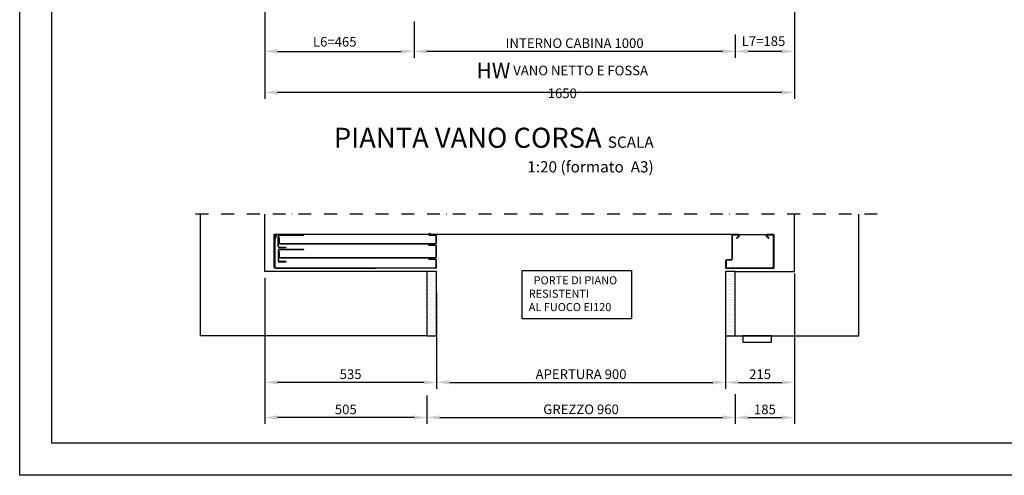
# Model space of a CAD drawing. Units: inches. Extents: x 372 to 6386, y 547 to 4800.
# Drawn here: x 372 to 3438, y 547 to 1965 of the extents above; entities that cross this region are included whole.
import ezdxf

# ---------------------------------------------------------------- set-up
doc = ezdxf.new("R2010")
doc.units = ezdxf.units.IN
doc.header["$MEASUREMENT"] = 0
doc.linetypes.add('TRAZO_Y_PUNTO', pattern=[2, 1, -0.5, 0, -0.5])
for name, color, linetype in [('Bottoniera piano', 8, 'Continuous'), ('PrimaP', 9, 'Continuous'), ('Quote', 2, 'Continuous'), ('Riquadri', 1, 'Continuous'), ('Testi', 142, 'Continuous')]:
    doc.layers.add(name, color=color, linetype=linetype)
doc.styles.add('CARICHI', font='romans.shx', dxfattribs={"width": 0.7, "height": 20})
doc.styles.add('QUOTE', font='arial.ttf', dxfattribs={"height": 30})
doc.dimstyles.new('1_10', dxfattribs={"dimtxt": 30, "dimasz": 40, "dimexe": 20, "dimexo": 20, "dimgap": 10, "dimtad": 1, "dimdec": 0, "dimzin": 3, "dimdsep": 46, "dimtxsty": 'QUOTE', "dimcen": 2.5, "dimadec": 0, "dimazin": 0, "dimtfac": 1, "dimtdec": 0, "dimtmove": 0, "dimatfit": 3, "dimfxl": 1, "dimtolj": 1, "dimtzin": 1, "dimarcsym": 0})

# ---------------------------------------------------------------- blocks, each defined once
blk = doc.blocks.new('*D46')
at = {"layer": 'DEFPOINTS', "color": 0, "transparency": 16777216}
for p in [(1134.9, 2528), (2784.9, 2528), (1134.9, 1738.8)]:
    blk.add_point(p, dxfattribs=at)
at = {"layer": 'Quote', "color": 0, "lineweight": -2, "transparency": 16777216}
for p, q in [((1134.9, 2508), (1134.9, 1718.8)), ((2784.9, 2508), (2784.9, 1718.8)), ((2744.9, 1738.8), (1174.9, 1738.8))]:
    blk.add_line(p, q, dxfattribs=at)
at = {"layer": 'Quote', "color": 0, "transparency": 16777216}
for points in [[(1174.9, 1745.5), (1174.9, 1732.1), (1134.9, 1738.8)], [(2744.9, 1745.5), (2744.9, 1732.1), (2784.9, 1738.8)]]:
    blk.add_solid(points, dxfattribs=at)
at = {"layer": 'Quote', "color": 0, "transparency": 16777216, "insert": (2061.5, 1776), "char_height": 30, "attachment_point": 5, "style": 'QUOTE'}
blk.add_mtext('\\A1;{\\H1.6x;HW} VANO NETTO E FOSSA 1650 ', dxfattribs=at)
blk = doc.blocks.new('*D47')
at = {"layer": 'DEFPOINTS', "color": 0, "transparency": 16777216}
for p in [(1134.9, 2528), (1599.9, 1979.8), (1599.9, 1866.5)]:
    blk.add_point(p, dxfattribs=at)
at = {"layer": 'Quote', "color": 0, "lineweight": -2, "transparency": 16777216}
for p, q in [((1134.9, 2508), (1134.9, 1846.5)), ((1599.9, 1959.8), (1599.9, 1846.5)), ((1174.9, 1866.5), (1559.9, 1866.5))]:
    blk.add_line(p, q, dxfattribs=at)
at = {"layer": 'Quote', "color": 0, "transparency": 16777216}
for points in [[(1174.9, 1873.1), (1174.9, 1859.8), (1134.9, 1866.5)], [(1559.9, 1873.1), (1559.9, 1859.8), (1599.9, 1866.5)]]:
    blk.add_solid(points, dxfattribs=at)
at = {"layer": 'Quote', "color": 0, "transparency": 16777216, "insert": (1353, 1896.4), "char_height": 30, "attachment_point": 5, "style": 'QUOTE'}
blk.add_mtext('\\A1;L6=465', dxfattribs=at)
blk = doc.blocks.new('*D48')
at = {"layer": 'DEFPOINTS', "color": 0, "transparency": 16777216}
for p in [(2784.9, 2508), (2599.9, 1939.4), (2599.9, 1866.5)]:
    blk.add_point(p, dxfattribs=at)
at = {"layer": 'Quote', "color": 0, "lineweight": -2, "transparency": 16777216}
for p, q in [((2784.9, 2488), (2784.9, 1846.5)), ((2599.9, 1919.4), (2599.9, 1846.5)), ((2744.9, 1866.5), (2639.9, 1866.5))]:
    blk.add_line(p, q, dxfattribs=at)
at = {"layer": 'Quote', "color": 0, "transparency": 16777216}
for points in [[(2639.9, 1873.1), (2639.9, 1859.8), (2599.9, 1866.5)], [(2744.9, 1873.1), (2744.9, 1859.8), (2784.9, 1866.5)]]:
    blk.add_solid(points, dxfattribs=at)
at = {"layer": 'Quote', "color": 0, "transparency": 16777216, "insert": (2688, 1898.3), "char_height": 30, "attachment_point": 5, "style": 'QUOTE'}
blk.add_mtext('\\A1;L7=185', dxfattribs=at)
blk = doc.blocks.new('*D49')
at = {"layer": 'DEFPOINTS', "color": 0, "transparency": 16777216}
for p in [(1599.9, 1979.8), (2599.9, 1939.4), (1599.9, 1866.5)]:
    blk.add_point(p, dxfattribs=at)
at = {"layer": 'Quote', "color": 0, "lineweight": -2, "transparency": 16777216}
for p, q in [((1599.9, 1959.8), (1599.9, 1846.5)), ((2599.9, 1919.4), (2599.9, 1846.5)), ((2559.9, 1866.5), (1639.9, 1866.5))]:
    blk.add_line(p, q, dxfattribs=at)
at = {"layer": 'Quote', "color": 0, "transparency": 16777216}
for points in [[(1639.9, 1873.1), (1639.9, 1859.8), (1599.9, 1866.5)], [(2559.9, 1873.1), (2559.9, 1859.8), (2599.9, 1866.5)]]:
    blk.add_solid(points, dxfattribs=at)
at = {"layer": 'Quote', "color": 0, "transparency": 16777216, "insert": (2099.9, 1892), "char_height": 30, "attachment_point": 5, "style": 'QUOTE'}
blk.add_mtext('\\A1;INTERNO CABINA 1000', dxfattribs=at)
blk = doc.blocks.new('Pianta Vano Corsa')
at = {"layer": 'Testi', "insert": (1075.3, 87), "char_height": 62.5, "width": 1098.849, "attachment_point": 3, "style": 'CARICHI'}
blk.add_mtext('{\\fArial|b0|i0|c0|p34;PIANTA VANO CORSA \\H0.56x;SCALA 1:20 (formato  A3)}', dxfattribs=at)
blk = doc.blocks.new('Porte di piano resistenti al fuoco')
at = {"layer": 'Riquadri'}
blk.add_lwpolyline([(0, 150.1), (339.5, 150.1), (339.5, 0), (0, 0)], close=True, dxfattribs=at)
at = {"layer": 'Testi', "insert": (20.1, 132.2), "char_height": 25, "width": 708.699, "attachment_point": 1, "style": 'QUOTE'}
blk.add_mtext('  PORTE DI PIANO\\P     RESISTENTI\\PAL FUOCO EI120', dxfattribs=at)
blk = doc.blocks.new('*D41')
at = {"layer": 'DEFPOINTS', "color": 0, "transparency": 16777216}
for p in [(1669.9, 1135.5), (2569.9, 1135.5), (2569.9, 836.3)]:
    blk.add_point(p, dxfattribs=at)
at = {"layer": 'Quote', "color": 0, "lineweight": -2, "transparency": 16777216}
for p, q in [((1669.9, 1115.5), (1669.9, 816.3)), ((2569.9, 1115.5), (2569.9, 816.3)), ((1709.9, 836.3), (2529.9, 836.3))]:
    blk.add_line(p, q, dxfattribs=at)
at = {"layer": 'Quote', "color": 0, "transparency": 16777216}
for points in [[(1709.9, 842.9), (1709.9, 829.6), (1669.9, 836.3)], [(2529.9, 842.9), (2529.9, 829.6), (2569.9, 836.3)]]:
    blk.add_solid(points, dxfattribs=at)
at = {"layer": 'Quote', "color": 0, "transparency": 16777216, "insert": (2119.9, 861.6), "char_height": 30, "attachment_point": 5, "style": 'QUOTE'}
blk.add_mtext('\\A1;APERTURA 900', dxfattribs=at)
blk = doc.blocks.new('*D53')
at = {"layer": 'DEFPOINTS', "color": 0, "transparency": 16777216}
for p in [(1134.9, 1181.3), (1669.9, 1135.5), (1134.9, 836.3)]:
    blk.add_point(p, dxfattribs=at)
at = {"layer": 'Quote', "color": 0, "lineweight": -2, "transparency": 16777216}
for p, q in [((1134.9, 1161.3), (1134.9, 816.3)), ((1669.9, 1115.5), (1669.9, 816.3)), ((1629.9, 836.3), (1174.9, 836.3))]:
    blk.add_line(p, q, dxfattribs=at)
at = {"layer": 'Quote', "color": 0, "transparency": 16777216}
for points in [[(1174.9, 842.9), (1174.9, 829.6), (1134.9, 836.3)], [(1629.9, 842.9), (1629.9, 829.6), (1669.9, 836.3)]]:
    blk.add_solid(points, dxfattribs=at)
at = {"layer": 'Quote', "color": 0, "transparency": 16777216, "insert": (1402.4, 861.6), "char_height": 30, "attachment_point": 5, "style": 'QUOTE'}
blk.add_mtext('\\A1;535', dxfattribs=at)
blk = doc.blocks.new('*D42')
at = {"layer": 'DEFPOINTS', "color": 0, "transparency": 16777216}
for p in [(1639.9, 814.9), (2599.9, 819.9), (2599.9, 726.8)]:
    blk.add_point(p, dxfattribs=at)
at = {"layer": 'Quote', "color": 0, "lineweight": -2, "transparency": 16777216}
for p, q in [((2599.9, 799.9), (2599.9, 706.8)), ((1639.9, 794.9), (1639.9, 706.8)), ((1679.9, 726.8), (2559.9, 726.8))]:
    blk.add_line(p, q, dxfattribs=at)
at = {"layer": 'Quote', "color": 0, "transparency": 16777216}
for points in [[(1679.9, 733.4), (1679.9, 720.1), (1639.9, 726.8)], [(2559.9, 733.4), (2559.9, 720.1), (2599.9, 726.8)]]:
    blk.add_solid(points, dxfattribs=at)
at = {"layer": 'Quote', "color": 0, "transparency": 16777216, "insert": (2119.9, 752.3), "char_height": 30, "attachment_point": 5, "style": 'QUOTE'}
blk.add_mtext('\\A1;GREZZO 960  ', dxfattribs=at)
blk = doc.blocks.new('*D43')
at = {"layer": 'DEFPOINTS', "color": 0, "transparency": 16777216}
for p in [(1134.9, 1181.3), (1639.9, 800.5), (1134.9, 726.8)]:
    blk.add_point(p, dxfattribs=at)
at = {"layer": 'Quote', "color": 0, "lineweight": -2, "transparency": 16777216}
for p, q in [((1134.9, 1161.3), (1134.9, 706.8)), ((1639.9, 780.5), (1639.9, 706.8)), ((1599.9, 726.8), (1174.9, 726.8))]:
    blk.add_line(p, q, dxfattribs=at)
at = {"layer": 'Quote', "color": 0, "transparency": 16777216}
for points in [[(1174.9, 733.4), (1174.9, 720.1), (1134.9, 726.8)], [(1599.9, 733.4), (1599.9, 720.1), (1639.9, 726.8)]]:
    blk.add_solid(points, dxfattribs=at)
at = {"layer": 'Quote', "color": 0, "transparency": 16777216, "insert": (1387.4, 752.1), "char_height": 30, "attachment_point": 5, "style": 'QUOTE'}
blk.add_mtext('\\A1;505', dxfattribs=at)
blk = doc.blocks.new('PrimaP_900_NF')
at = {"layer": 'PrimaP'}
for p, q in [((-279.5, 69.3), (-279.5, 170.8)), ((1148, 170.8), (-279.5, 170.8)), ((-278, 168.3), (-279.5, 168.3)), ((-278, 163.3), (-279.5, 163.3)), ((-278, 168.3), (-278, 69.3)), ((-275.3, 168), (-277.9, 157.6)), ((-276.5, 157.2), (-277.9, 157.6)), ((-273.8, 167.6), (-276.5, 157.2)), ((-267.5, 133.7), (-267.5, 166.7)), ((-266, 155.2), (-267.5, 155.2)), ((-266, 166.7), (-266, 161.8)), ((-264.5, 161.8), (-266, 161.8)), ((-266, 145.3), (-266, 161.8)), ((-264.5, 154.8), (-266, 154.8)), ((-264.5, 161.8), (-264.5, 145.3)), ((-264, 170.2), (-187.5, 170.2)), ((-264, 168.7), (-187.5, 168.7)), ((-192.5, 168.7), (-192.5, 170.2)), ((-187.5, 168.7), (-187.5, 170.2)), ((222, 168.3), (204.3, 168.3)), ((204.6, 172.5), (214.2, 170.8)), ((204.8, 174), (214.5, 172.3)), ((214.2, 170.8), (214.5, 172.3)), ((224, 145.3), (224, 166.3)), ((225.5, 145.3), (225.5, 166.3)), ((1144.5, 167.3), (1144.5, 94.3)), ((1146, 167.3), (1146, 94.3)), ((1165.3, 170.8), (1148, 170.8)), ((1165.3, 169.3), (1148, 169.3)), ((1159.5, 159.5), (1166.5, 166.4)), ((1160.6, 158.4), (1159.5, 159.5)), ((1160.6, 158.4), (1167.5, 165.4)), ((1165.3, 170.8), (1254.7, 170.8)), ((1252.4, 165.4), (1259.3, 158.4)), ((1253.5, 166.4), (1260.4, 159.5)), ((1275.5, 170.8), (1254.7, 170.8)), ((1272, 169.3), (1254.7, 169.3)), ((1259.3, 158.4), (1260.4, 159.5)), ((1274, 167.3), (1274, 65.8)), ((1275.5, 170.8), (1275.5, 65.8)), ((-266, 150.2), (-267.5, 150.2)), ((-266, 133.7), (-266, 145.3)), ((-264, 131.7), (-243.5, 131.7)), ((-264, 130.2), (-243.5, 130.2)), ((-264, 125.3), (-187.5, 125.3)), ((-264, 123.8), (-187.5, 123.8)), ((-262.5, 143.3), (222, 143.3)), ((-262.5, 141.8), (222, 141.8)), ((-260, 131.7), (-260, 130.2)), ((-255, 131.7), (-255, 130.2)), ((-248.5, 131.7), (-248.5, 130.2)), ((-243.5, 131.7), (-243.5, 130.2)), ((-192.5, 123.8), (-192.5, 125.3)), ((-187.5, 123.8), (-187.5, 125.3)), ((201.5, 138.3), (222, 138.3)), ((201.5, 136.8), (201.5, 138.3)), ((222, 136.8), (201.5, 136.8)), ((208.5, 136.8), (208.5, 138.3)), ((224, 101.8), (224, 134.8)), ((225.5, 101.8), (225.5, 134.8)), ((1275.5, 128.8), (1274, 128.8)), ((-267.5, 121.8), (-267.5, 88.8)), ((-266, 110.3), (-267.5, 110.3)), ((-266, 105.3), (-267.5, 105.3)), ((-266, 121.8), (-266, 118.3)), ((-266, 101.8), (-266, 118.3)), ((-264.5, 118.3), (-266, 118.3)), ((-264.5, 111.3), (-266, 111.3)), ((-266, 101.8), (-266, 88.8)), ((-264.5, 118.3), (-264.5, 101.8)), ((-262.5, 99.8), (222, 99.8)), ((-262.5, 98.3), (222, 98.3)), ((201.5, 92.8), (201.5, 94.3)), ((201.5, 94.3), (222, 94.3)), ((222, 92.8), (201.5, 92.8)), ((206.5, 92.8), (206.5, 94.3)), ((224, 111.3), (225.5, 111.3)), ((224, 106.3), (225.5, 106.3)), ((1142.5, 92.3), (1129, 92.3)), ((1275.5, 108.8), (1274, 108.8)), ((-276, 67.3), (35.5, 67.3)), ((-276, 65.8), (35.5, 65.8)), ((-243.5, 86.8), (-264, 86.8)), ((-243.5, 85.3), (-264, 85.3)), ((-255, 86.8), (-255, 85.3)), ((-248.5, 86.8), (-248.5, 85.3)), ((-243.5, 86.8), (-243.5, 85.3)), ((35.5, 67.3), (222, 67.3)), ((35.5, 65.8), (35.5, 67.3)), ((225.5, 65.8), (35.5, 65.8)), ((225.5, 65.8), (75.5, 65.8)), ((224, 69.3), (224, 90.8)), ((225.5, 65.8), (225.5, 90.8)), ((1125.5, 88.8), (1125.5, 65.8)), ((1125.5, 65.8), (1275.5, 65.8)), ((1127, 88.8), (1127, 69.3)), ((1142.5, 90.8), (1129, 90.8)), ((1129, 67.3), (1272, 67.3)), ((1274, 69.3), (1274, 65.8)), ((1275.5, 65.8), (1275.5, 65.8))]:
    blk.add_line(p, q, dxfattribs=at)
for centre, radius, start, end in [((-276.6, 168.3), 2.89, 345.7112, 180), ((-276.6, 168.3), 1.39, 345.7112, 180), ((-264, 166.7), 3.5, 90, 180), ((-264, 166.7), 2, 90, 180), ((204.3, 171.2), 2.85, 80, 270), ((204.3, 171.2), 1.35, 80, 270), ((222, 166.3), 3.5, 0, 90), ((222, 166.3), 2, 0, 90), ((1148, 167.3), 3.5, 90, 180), ((1148, 167.3), 2, 90, 180), ((1165.3, 167.6), 3.2, 315, 90), ((1165.3, 167.6), 1.7, 315, 90), ((1254.7, 167.6), 3.2, 90, 225), ((1254.7, 167.6), 1.7, 90, 225), ((1272, 167.3), 3.5, 0, 90), ((1272, 167.3), 2, 0, 90), ((-264, 133.7), 3.5, 180, 270), ((-264, 121.8), 3.5, 90, 180), ((-262.5, 145.3), 3.5, 180, 270), ((-264, 133.7), 2, 180, 270), ((-264, 121.8), 2, 90, 180), ((-262.5, 145.3), 2, 180, 270), ((222, 145.3), 3.5, 270, 0), ((222, 145.3), 2, 270, 0), ((222, 134.8), 3.5, 0, 90), ((222, 134.8), 2, 0, 90), ((-262.5, 101.8), 3.5, 180, 270), ((-262.5, 101.8), 2, 180, 270), ((222, 101.8), 3.5, 270, 0), ((222, 101.8), 2, 270, 0), ((222, 90.8), 3.5, 0, 90), ((222, 90.8), 2, 0, 90), ((1129, 88.8), 3.5, 90, 180), ((1142.5, 94.3), 3.5, 270, 0), ((1142.5, 94.3), 2, 270, 0), ((-276, 69.3), 3.5, 180, 270), ((-276, 69.3), 2, 180, 270), ((-264, 88.8), 3.5, 180, 270), ((-264, 88.8), 2, 180, 270), ((222, 69.3), 2, 270, 0), ((1129, 88.8), 2, 90, 180), ((1129, 69.3), 2, 180, 270), ((1272, 69.3), 2, 270, 0)]:
    blk.add_arc(centre, radius, start, end, dxfattribs=at)
blk = doc.blocks.new('OTIS_2000')
at = {"layer": 'Bottoniera piano'}
blk.add_lwpolyline([(0, 20), (90, 20), (90, 0), (0, 0)], close=True, dxfattribs=at)
blk = doc.blocks.new('*D44')
at = {"layer": 'DEFPOINTS', "color": 0, "transparency": 16777216}
for p in [(2784.9, 1181.3), (2569.9, 1115.5), (2784.9, 836.3)]:
    blk.add_point(p, dxfattribs=at)
at = {"layer": 'Quote', "color": 0, "lineweight": -2, "transparency": 16777216}
for p, q in [((2784.9, 1161.3), (2784.9, 816.3)), ((2569.9, 1095.5), (2569.9, 816.3)), ((2609.9, 836.3), (2744.9, 836.3))]:
    blk.add_line(p, q, dxfattribs=at)
at = {"layer": 'Quote', "color": 0, "transparency": 16777216}
for points in [[(2609.9, 842.9), (2609.9, 829.6), (2569.9, 836.3)], [(2744.9, 842.9), (2744.9, 829.6), (2784.9, 836.3)]]:
    blk.add_solid(points, dxfattribs=at)
at = {"layer": 'Quote', "color": 0, "transparency": 16777216, "insert": (2677.4, 861.6), "char_height": 30, "attachment_point": 5, "style": 'QUOTE'}
blk.add_mtext('\\A1;215', dxfattribs=at)
blk = doc.blocks.new('*D45')
at = {"layer": 'DEFPOINTS', "color": 0, "transparency": 16777216}
for p in [(2784.9, 1194.7), (2599.9, 817.8), (2784.9, 726.8)]:
    blk.add_point(p, dxfattribs=at)
at = {"layer": 'Quote', "color": 0, "lineweight": -2, "transparency": 16777216}
for p, q in [((2784.9, 1174.7), (2784.9, 706.8)), ((2599.9, 797.8), (2599.9, 706.8)), ((2639.9, 726.8), (2744.9, 726.8))]:
    blk.add_line(p, q, dxfattribs=at)
at = {"layer": 'Quote', "color": 0, "transparency": 16777216}
for points in [[(2639.9, 733.4), (2639.9, 720.1), (2599.9, 726.8)], [(2744.9, 733.4), (2744.9, 720.1), (2784.9, 726.8)]]:
    blk.add_solid(points, dxfattribs=at)
at = {"layer": 'Quote', "color": 0, "transparency": 16777216, "insert": (2692.4, 752.1), "char_height": 30, "attachment_point": 5, "style": 'QUOTE'}
blk.add_mtext('\\A1;185', dxfattribs=at)

msp = doc.modelspace()

# ---------------------------------------------------------------- hatches: boundary and pattern name
h = msp.add_hatch()
h.set_pattern_fill('DOTS', color=2, scale=5)
h.set_pattern_definition([(0, (19021.718, 22699.7955), (3.96875, 7.9375), [0, -7.9375])])
h.paths.add_polyline_path([(1669.86, 1181.33), (1639.86, 1181.33), (1639.86, 981.33), (1669.86, 981.33)])
h = msp.add_hatch()
h.set_pattern_fill('DOTS', color=2, scale=5)
h.set_pattern_definition([(0, (20151.718, 22699.7955), (3.96875, 7.9375), [0, -7.9375])])
h.paths.add_polyline_path([(2599.86, 1181.33), (2569.86, 1181.33), (2569.86, 981.33), (2599.86, 981.33)])

# ---------------------------------------------------------------- linework, layer by layer
at = {"color": 2, "linetype": 'TRAZO_Y_PUNTO', "ltscale": 40}
msp.add_line((3042.16, 1359.46), (886.16, 1359.46), dxfattribs=at)
at = {"color": 1}
for p, q in [((934.86, 981.33), (934.86, 1359.46)), ((2984.86, 981.33), (2984.86, 1359.46)), ((1639.86, 981.33), (934.86, 981.33)), ((2599.86, 981.33), (2984.86, 981.33))]:
    msp.add_line(p, q, dxfattribs=at)
at = {"color": 5}
for p, q in [((1134.86, 1181.33), (1134.86, 1359.46)), ((2784.86, 1181.33), (2784.86, 1359.46)), ((1639.86, 1181.33), (1134.86, 1181.33)), ((2599.86, 1181.33), (2784.86, 1181.33))]:
    msp.add_line(p, q, dxfattribs=at)
for points in [[(372.07, 546.97), (372.07, 4799.97), (6386.07, 4799.97), (6386.07, 546.97)], [(472.07, 646.97), (472.07, 4699.97), (6286.07, 4699.97), (6286.07, 646.97)]]:
    msp.add_lwpolyline(points, close=True, dxfattribs=at)
at = {"color": 2}
for points in [[(1669.86, 1181.33), (1639.86, 1181.33), (1639.86, 981.33), (1669.86, 981.33)], [(2599.86, 1181.33), (2569.86, 1181.33), (2569.86, 981.33), (2599.86, 981.33)]]:
    msp.add_lwpolyline(points, close=True, dxfattribs=at)

# ---------------------------------------------------------------- block references
at = {"layer": 'PrimaP'}
msp.add_blockref('PrimaP_900_NF', (1444.39, 1125.51), dxfattribs=at)
at = {"layer": 'PrimaP', "xscale": -1}
msp.add_blockref('OTIS_2000', (2713.3, 961.33), dxfattribs=at)
at = {"layer": 'Testi'}
for name, p in [('Pianta Vano Corsa', (1270.83, 1541.85)), ('Porte di piano resistenti al fuoco', (1937.02, 1034.26))]:
    msp.add_blockref(name, p, dxfattribs=at)

# ---------------------------------------------------------------- dimensions: what is measured, and where the dimension line sits
at = {"layer": 'Quote'}
for base, p1, p2, text, picture, middle in [((1134.86, 1738.8), (2784.86, 2528.04), (1134.86, 2528.04), '{\\H1.6x;HW} VANO NETTO E FOSSA <> ', '*D46', (2061.49, 1776.05)), ((2599.86, 1866.48), (2784.86, 2508.04), (2599.86, 1939.38), 'L7=<>', '*D48', (2688, 1898.35))]:
    dim = msp.add_linear_dim(base=base, p1=p1, p2=p2, text=text, dimstyle='1_10', override={"dimtmove": 2}, dxfattribs=at)
    dim.commit()
    dim.dimension.update_dxf_attribs({"geometry": picture, "text_midpoint": middle, "dimtype": 160})
dim = msp.add_linear_dim(base=(1599.86, 1866.48), p1=(1134.86, 2528.04), p2=(1599.86, 1979.81), angle=180, text='L6=<>', dimstyle='1_10', override={"dimtmove": 2}, dxfattribs=at)
dim.commit()
dim.dimension.update_dxf_attribs({"geometry": '*D47', "text_midpoint": (1353.01, 1896.44), "dimtype": 160})
dim = msp.add_linear_dim(base=(1599.86, 1866.48), p1=(2599.86, 1939.38), p2=(1599.86, 1979.81), angle=180, text='INTERNO CABINA <>', dimstyle='1_10', dxfattribs=at)
dim.commit()
dim.dimension.update_dxf_attribs({"geometry": '*D49', "text_midpoint": (2099.86, 1892)})
for base, p1, p2, picture, middle in [((1134.86, 836.28), (1669.86, 1135.46), (1134.86, 1181.33), '*D53', (1402.36, 861.61)), ((1134.86, 726.77), (1639.86, 800.46), (1134.86, 1181.33), '*D43', (1387.36, 752.09)), ((2784.86, 836.28), (2569.86, 1115.46), (2784.86, 1181.33), '*D44', (2677.36, 861.6)), ((2784.86, 726.77), (2599.86, 817.85), (2784.86, 1194.75), '*D45', (2692.36, 752.09))]:
    dim = msp.add_linear_dim(base=base, p1=p1, p2=p2, dimstyle='1_10', dxfattribs=at)
    dim.commit()
    dim.dimension.update_dxf_attribs({"geometry": picture, "text_midpoint": middle})
for base, p1, p2, text, picture, middle in [((2569.86, 836.28), (1669.86, 1135.46), (2569.86, 1135.46), 'APERTURA <>', '*D41', (2119.86, 861.6)), ((2599.86, 726.77), (1639.86, 814.86), (2599.86, 819.86), 'GREZZO <>  ', '*D42', (2119.86, 752.29))]:
    dim = msp.add_linear_dim(base=base, p1=p1, p2=p2, text=text, dimstyle='1_10', dxfattribs=at)
    dim.commit()
    dim.dimension.update_dxf_attribs({"geometry": picture, "text_midpoint": middle})

doc.saveas('drawing.dxf')
